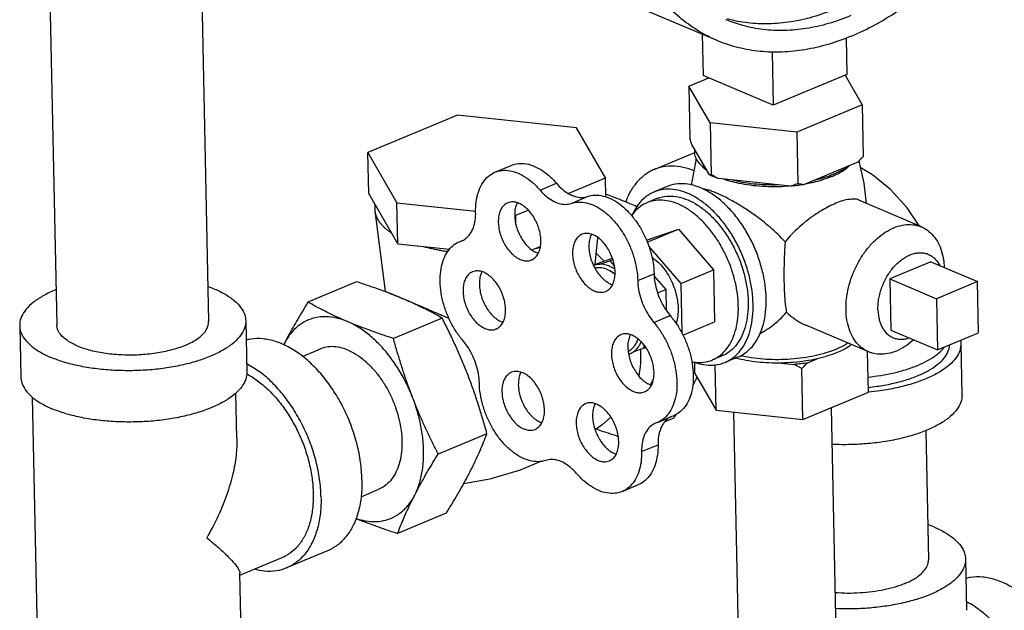
# Model space of a CAD drawing. Extents: x 1.2 to 18.2, y 1.3 to 14.1.
# Drawn here: x 6.1 to 7.4, y 5.3 to 6.1 of the extents above; entities that cross this region are included whole.
import ezdxf

# ---------------------------------------------------------------- set-up
doc = ezdxf.new("R2010")
doc.units = 0
doc.header["$LTSCALE"] = 1.21
doc.header["$MEASUREMENT"] = 0
doc.layers.get('0').update_dxf_attribs({"linetype": 'CONTINUOUS'})

msp = doc.modelspace()

# ---------------------------------------------------------------- linework, layer by layer
for p, q in [((6.3054, 7.0106), (6.3337, 5.6978)), ((6.0954, 7.0063), (6.1237, 5.6933)), ((7.0366, 6.0862), (6.8428, 6.1683)), ((7.0161, 6.0949), (7.0173, 6.0378)), ((7.215, 6.0896), (7.2161, 6.0393)), ((7.1126, 6.0706), (7.1142, 5.9968)), ((6.9975, 6.0229), (7.0252, 6.0345)), ((7.1142, 5.9968), (7.0173, 6.0378)), ((7.2161, 6.0393), (7.1142, 5.9968)), ((7.2136, 6.0382), (7.2372, 5.9975)), ((6.9975, 6.0229), (6.999, 5.9514)), ((7.0268, 5.9724), (6.9975, 6.0229)), ((7.2372, 5.9975), (7.1466, 5.9597)), ((7.2372, 5.9975), (7.2387, 5.926)), ((6.6778, 5.9831), (6.5536, 5.9313)), ((6.8422, 5.9657), (6.6778, 5.9831)), ((6.8824, 5.8965), (6.8422, 5.9657)), ((7.0268, 5.9724), (7.0283, 5.9009)), ((7.1466, 5.9597), (7.0268, 5.9724)), ((7.1466, 5.9597), (7.1482, 5.8882)), ((7.0259, 5.9007), (7.0016, 5.9426)), ((6.5549, 5.8746), (6.5536, 5.9313)), ((6.5536, 5.9313), (6.5938, 5.8621)), ((6.9495, 5.9079), (7.0059, 5.9314)), ((7.0013, 5.8865), (7.0079, 5.9232)), ((6.7295, 5.9042), (6.7521, 5.9136)), ((7.2311, 5.9182), (7.156, 5.8869)), ((6.8308, 5.875), (6.8824, 5.8965)), ((6.8829, 5.8698), (6.8824, 5.8965)), ((7.138, 5.8848), (7.0387, 5.8953)), ((6.7918, 5.8794), (6.8144, 5.8889)), ((6.9675, 5.8844), (6.9494, 5.8769)), ((6.595, 5.8054), (6.5549, 5.8746)), ((6.8349, 5.8612), (6.8575, 5.8706)), ((6.9532, 5.8677), (6.9396, 5.8621)), ((6.5635, 5.8597), (6.5632, 5.8508)), ((6.595, 5.8054), (6.5938, 5.8621)), ((6.5938, 5.8621), (6.703, 5.8505)), ((7.3193, 5.8286), (7.2324, 5.8654)), ((6.5632, 5.8508), (6.5779, 5.7398)), ((6.7569, 5.8448), (6.7582, 5.8447)), ((6.7582, 5.8447), (6.7755, 5.8519)), ((6.7585, 5.8317), (6.7582, 5.8447)), ((6.8682, 5.7768), (6.8715, 5.8142)), ((6.939, 5.8103), (6.9833, 5.8255)), ((6.94, 5.8075), (6.9833, 5.8255)), ((6.9833, 5.8255), (7.0315, 5.7695)), ((6.595, 5.8054), (6.6668, 5.7978)), ((6.6803, 5.8082), (6.6839, 5.8095)), ((6.6823, 5.809), (6.6846, 5.81)), ((6.7806, 5.7968), (6.7922, 5.8017)), ((6.9419, 5.8022), (6.9862, 5.7506)), ((6.876, 5.7801), (6.8918, 5.7855)), ((6.8916, 5.7854), (6.8916, 5.7863)), ((6.8656, 5.7757), (6.876, 5.7801)), ((6.8744, 5.7772), (6.8883, 5.7819)), ((6.8883, 5.7819), (6.8924, 5.7836)), ((6.8883, 5.7819), (6.8946, 5.7746)), ((7.3318, 5.7804), (7.2752, 5.7568)), ((7.3318, 5.7804), (7.3964, 5.7531)), ((6.9268, 5.7544), (6.9494, 5.7639)), ((6.9497, 5.7605), (6.9655, 5.7421)), ((6.9862, 5.7506), (7.0315, 5.7695)), ((7.0315, 5.7695), (7.033, 5.6974)), ((6.5383, 5.7527), (6.471, 5.7246)), ((6.9862, 5.7506), (6.9877, 5.6822)), ((7.2752, 5.7568), (7.2767, 5.6859)), ((7.2752, 5.7568), (7.3398, 5.7295)), ((7.3964, 5.7531), (7.3398, 5.7295)), ((7.3979, 5.6822), (7.3964, 5.7531)), ((6.5772, 5.7393), (6.5779, 5.7399)), ((6.9544, 5.7375), (6.9655, 5.7421)), ((6.9655, 5.7421), (6.9661, 5.7138)), ((7.3398, 5.7295), (7.3413, 5.6586)), ((6.9492, 5.6966), (6.9718, 5.7061)), ((6.0725, 5.6922), (6.074, 5.6213)), ((6.3849, 5.6989), (6.3864, 5.628)), ((6.6564, 5.7027), (6.5891, 5.6746)), ((6.9894, 5.6792), (7.033, 5.6974)), ((7.2461, 5.656), (7.1592, 5.6928)), ((7.2767, 5.6859), (7.3413, 5.6586)), ((7.3413, 5.6586), (7.3979, 5.6822)), ((6.9352, 5.6658), (6.9353, 5.6609)), ((7.3736, 5.6677), (7.3751, 5.5968)), ((6.4636, 5.6497), (6.4881, 5.66)), ((6.9353, 5.6609), (6.9214, 5.6561)), ((6.9353, 5.6609), (6.938, 5.662)), ((7.0437, 5.6506), (7.0302, 5.6449)), ((7.0657, 5.649), (7.0475, 5.6415)), ((7.2458, 5.6004), (7.2445, 5.6566)), ((7.006, 5.6259), (7.0057, 5.642)), ((7.0353, 5.5754), (7.034, 5.6384)), ((7.0615, 5.6473), (7.062, 5.6473)), ((7.1253, 5.6405), (7.1433, 5.6386)), ((7.1614, 5.6408), (7.1749, 5.6464)), ((7.006, 5.6259), (7.0353, 5.5754)), ((7.1552, 5.5627), (7.1537, 5.633)), ((6.3728, 5.5366), (6.3714, 5.5996)), ((7.1552, 5.5627), (7.2458, 5.6004)), ((6.0976, 5.253), (6.0903, 5.5932)), ((6.7961, 5.5853), (6.7969, 5.585)), ((6.954, 5.5584), (6.9767, 5.5679)), ((7.0353, 5.5754), (7.1552, 5.5627)), ((7.0592, 5.5728), (7.0816, 4.534)), ((7.1941, 5.5789), (7.2166, 4.5369)), ((6.9541, 5.5584), (6.9512, 5.5573)), ((6.9766, 5.5643), (6.9642, 5.5592)), ((6.7184, 5.543), (6.6511, 5.5149)), ((7.3249, 5.5472), (7.3288, 5.3688)), ((6.9322, 5.5184), (6.9549, 5.5278)), ((6.9053, 5.4631), (6.9279, 5.4726)), ((6.5445, 5.4559), (6.5689, 5.4662)), ((6.6622, 5.4333), (6.5949, 5.4052)), ((6.4981, 5.3811), (6.4415, 5.3575)), ((6.3769, 5.3475), (6.4355, 5.3719)), ((7.38, 5.3699), (7.3815, 5.299)), ((6.3788, 5.259), (6.3768, 5.3501))]:
    msp.add_line(p, q)
for points in [[(7.2324, 5.9195), (7.2393, 5.8889), (7.2427, 5.8611)], [(7.3165, 5.8298), (7.2991, 5.8552), (7.2766, 5.8797), (7.2515, 5.9004), (7.2343, 5.9108)], [(6.8898, 5.5658), (6.8776, 5.5552), (6.8679, 5.5484)], [(6.7937, 5.505), (6.7644, 5.4927), (6.7223, 5.4802), (6.6861, 5.4736)]]:
    msp.add_lwpolyline(points)
for points, start_tangent, end_tangent in [([(7.0366, 6.0862), (7.012, 6.0987), (6.9875, 6.1158), (6.9652, 6.1367), (6.9453, 6.1611), (6.928, 6.1888), (6.9135, 6.2196), (6.9018, 6.253), (6.8931, 6.2889), (6.8875, 6.3269), (6.8851, 6.3665), (6.8858, 6.4075), (6.8897, 6.4494), (6.8967, 6.4918), (6.9067, 6.5343), (6.9197, 6.5765), (6.9355, 6.618), (6.954, 6.6585), (6.975, 6.6974), (6.9983, 6.7344), (7.0236, 6.7693), (7.0508, 6.8015), (7.0796, 6.8309), (7.1096, 6.8572), (7.1406, 6.88), (7.1724, 6.8992), (7.2045, 6.9146)], (-0.920778, 0.390086), (0.922979, 0.38485)), ([(7.2222, 6.0922), (7.2544, 6.1076), (7.2861, 6.1268), (7.3172, 6.1496), (7.3472, 6.1759), (7.3759, 6.2053), (7.4031, 6.2375), (7.4285, 6.2724), (7.4518, 6.3094), (7.4728, 6.3483), (7.4913, 6.3888), (7.5071, 6.4303), (7.5201, 6.4725), (7.5301, 6.515), (7.5371, 6.5574), (7.5409, 6.5993), (7.5417, 6.6403), (7.5392, 6.6799), (7.5336, 6.7179), (7.5249, 6.7538), (7.5133, 6.7872), (7.4987, 6.818), (7.4814, 6.8457), (7.4615, 6.8701), (7.4392, 6.891), (7.4148, 6.9081), (7.3901, 6.9206)], (0.922979, 0.38485), (-0.920778, 0.390086)), ([(7.2001, 6.1297), (7.1691, 6.1187), (7.1384, 6.1119), (7.1082, 6.1091), (7.0789, 6.1104), (7.0507, 6.1159)], (-0.922979, -0.38485), (-0.964406, 0.264428)), ([(7.2216, 6.1205), (7.1907, 6.1096), (7.1599, 6.1027), (7.1298, 6.1), (7.1004, 6.1013), (7.0723, 6.1068), (7.0488, 6.1149)], (-0.922979, -0.38485), (-0.920807, 0.390018)), ([(7.2222, 6.0922), (7.19, 6.0808), (7.158, 6.0734), (7.1266, 6.0702), (7.0959, 6.0711), (7.0664, 6.0762), (7.0384, 6.0854), (7.0366, 6.0862)], (-0.922979, -0.38485), (-0.920778, 0.390086)), ([(7.0016, 5.9426), (7.0008, 5.9454), (6.9999, 5.9483), (6.999, 5.9514)], (-0.292059, 0.9564), (-0.273909, 0.961755)), ([(7.0217, 5.908), (7.014, 5.9143), (7.0087, 5.9211), (7.006, 5.9281), (7.0058, 5.9354)], (-0.826202, 0.563373), (0.157389, 0.987537)), ([(7.2387, 5.926), (7.2361, 5.9233), (7.2336, 5.9207), (7.2311, 5.9182)], (-0.687061, -0.726599), (-0.718236, -0.695799)), ([(6.7521, 5.9136), (6.7592, 5.9157), (6.7699, 5.9161), (6.7812, 5.9134), (6.7927, 5.9078), (6.8039, 5.8996), (6.8144, 5.8889)], (0.923218, 0.384277), (0.651344, -0.758783)), ([(6.9495, 5.9079), (6.9439, 5.9052), (6.9314, 5.8962), (6.9207, 5.8839), (6.9123, 5.8687), (6.9101, 5.8631)], (-0.923039, -0.384706), (-0.347413, -0.937712)), ([(7.0048, 5.9062), (6.9898, 5.9109), (6.9735, 5.9126), (6.958, 5.9107), (6.9495, 5.9079)], (-0.92769, 0.373352), (-0.923039, -0.384706)), ([(7.0198, 5.9086), (7.016, 5.9123)], (-0.758295, 0.651912), (-0.669592, 0.742729)), ([(7.0213, 5.9074), (7.0198, 5.9086)], (-0.781725, 0.623623), (-0.758295, 0.651912)), ([(7.0223, 5.9066), (7.0213, 5.9074)], (-0.796158, 0.605089), (-0.781725, 0.623623)), ([(7.2181, 5.9128), (7.2087, 5.9066), (7.1971, 5.9011)], (-0.790853, -0.612006), (-0.922979, -0.38485)), ([(7.1979, 5.8995), (7.2064, 5.9037), (7.2158, 5.91), (7.2186, 5.9124)], (0.912169, 0.409814), (0.739788, 0.67284)), ([(7.2186, 5.9124), (7.2193, 5.9131)], (0.739788, 0.67284), (0.725096, 0.688647)), ([(6.7028, 5.849), (6.7036, 5.8635), (6.7065, 5.8766), (6.7115, 5.8878), (6.7183, 5.8967), (6.7268, 5.9029), (6.7295, 5.9042)], (-0.021555, 0.999768), (0.923218, 0.384277)), ([(6.7295, 5.9042), (6.7365, 5.9063), (6.7473, 5.9066), (6.7586, 5.904), (6.77, 5.8984), (6.7812, 5.8901), (6.7918, 5.8794)], (0.923218, 0.384277), (0.651344, -0.758783)), ([(7.0283, 5.9009), (7.0275, 5.9008), (7.0267, 5.9007), (7.0259, 5.9007)], (-0.97618, -0.216962), (-0.998541, 0.054005)), ([(7.0278, 5.8998), (7.0259, 5.9007)], (-0.903953, 0.427633), (-0.895039, 0.445989)), ([(7.0387, 5.8953), (7.032, 5.8979), (7.0278, 5.8998)], (-0.940825, 0.338893), (-0.903953, 0.427633)), ([(7.0387, 5.8953), (7.0353, 5.8971), (7.0318, 5.899), (7.0283, 5.9009)], (-0.890853, 0.454291), (-0.867502, 0.497434)), ([(7.0553, 5.8915), (7.0522, 5.8924), (7.0463, 5.8943)], (-0.962715, 0.270518), (-0.94304, 0.332678)), ([(7.1942, 5.8999), (7.1838, 5.8963), (7.169, 5.8923)], (-0.931622, -0.363429), (-0.975826, -0.218549)), ([(7.1948, 5.8981), (7.1814, 5.8933), (7.1696, 5.8901)], (-0.922979, -0.38485), (-0.973562, -0.228422)), ([(7.1971, 5.9011), (7.1942, 5.8999)], (-0.922979, -0.38485), (-0.931622, -0.363429)), ([(7.1948, 5.8981), (7.1979, 5.8995)], (0.922979, 0.38485), (0.912169, 0.409814)), ([(6.8144, 5.8889), (6.8228, 5.8806), (6.8316, 5.8744), (6.8406, 5.8706), (6.8494, 5.8693), (6.8575, 5.8706)], (0.651344, -0.758783), (0.94607, 0.323964)), ([(6.996, 5.8749), (6.9823, 5.8793), (6.969, 5.8807), (6.9564, 5.8792), (6.9494, 5.8768)], (-0.920789, 0.390061), (-0.923039, -0.384706)), ([(7.0141, 5.8824), (6.9997, 5.887), (6.9857, 5.8882), (6.9726, 5.8862), (6.9675, 5.8844)], (-0.920789, 0.390061), (-0.922906, -0.385025)), ([(7.0657, 5.649), (7.0725, 5.6526), (7.0829, 5.661), (7.0915, 5.6723), (7.098, 5.6862), (7.1024, 5.7022), (7.1043, 5.7201), (7.1039, 5.7392), (7.1011, 5.7591), (7.096, 5.7791), (7.0888, 5.7989), (7.0795, 5.8177), (7.0686, 5.8352), (7.0562, 5.8508), (7.0428, 5.8641), (7.0286, 5.8747), (7.0141, 5.8824)], (0.922906, 0.385025), (-0.920789, 0.390061)), ([(7.0364, 5.8751), (7.0298, 5.8777), (7.0237, 5.8797), (7.0183, 5.881), (7.0163, 5.8813)], (-0.920789, 0.390061), (-0.989815, 0.142361)), ([(7.136, 5.8849), (7.1335, 5.8847), (7.1163, 5.884), (7.0991, 5.8845), (7.0825, 5.8861), (7.0667, 5.8887), (7.0553, 5.8915)], (-0.996565, -0.082815), (-0.962715, 0.270518)), ([(7.1209, 5.8866), (7.1037, 5.8867), (7.0869, 5.8879), (7.0708, 5.8902), (7.0558, 5.8935)], (-0.999692, -0.024805), (-0.966958, 0.254937)), ([(7.1482, 5.8882), (7.1447, 5.887), (7.1413, 5.8858), (7.138, 5.8848)], (-0.937594, -0.347732), (-0.956511, -0.291697)), ([(7.156, 5.8869), (7.1471, 5.8857), (7.138, 5.8848)], (-0.988328, -0.152342), (-0.996391, -0.084879)), ([(7.156, 5.8869), (7.1535, 5.8873), (7.1508, 5.8877), (7.1482, 5.8882)], (-0.992626, 0.121217), (-0.979328, 0.202277)), ([(7.1696, 5.8901), (7.1665, 5.8894), (7.1587, 5.8879)], (-0.973562, -0.228422), (-0.984169, -0.177235)), ([(6.7918, 5.8794), (6.8001, 5.8711), (6.809, 5.8649), (6.818, 5.8611), (6.8267, 5.8598), (6.8349, 5.8612)], (0.651344, -0.758783), (0.94607, 0.323964)), ([(6.8575, 5.8706), (6.8678, 5.8725), (6.8788, 5.8713), (6.8902, 5.8672), (6.9016, 5.8603), (6.9125, 5.8508), (6.9226, 5.8391), (6.9315, 5.8256), (6.9388, 5.8108), (6.9444, 5.7952), (6.948, 5.7794), (6.9494, 5.7639)], (0.94607, 0.323964), (0.024696, -0.999695)), ([(6.9162, 5.8606), (6.9041, 5.8656), (6.8918, 5.8703), (6.8829, 5.8736)], (-0.920789, 0.390061), (-0.94134, 0.33746)), ([(6.9494, 5.8768), (6.9448, 5.8747), (6.9346, 5.8673), (6.9259, 5.8573), (6.9196, 5.8461)], (-0.923039, -0.384706), (-0.415723, -0.909491)), ([(6.9532, 5.8677), (6.9579, 5.8694), (6.97, 5.8713), (6.9829, 5.8701), (6.9962, 5.8659)], (0.922906, 0.385025), (0.920789, -0.390061)), ([(7.0475, 5.6415), (7.0521, 5.6437), (7.0624, 5.651), (7.071, 5.6611), (7.0779, 5.6735), (7.0828, 5.688), (7.0856, 5.7043), (7.0863, 5.722), (7.0849, 5.7405), (7.0813, 5.7595), (7.0756, 5.7785), (7.0681, 5.7971), (7.0588, 5.8147), (7.0481, 5.8309), (7.0361, 5.8454), (7.0232, 5.8577), (7.0098, 5.8676), (6.996, 5.8749)], (0.923039, 0.384706), (-0.920789, 0.390061)), ([(7.1305, 5.808), (7.1205, 5.8184), (7.1098, 5.8281), (7.0992, 5.8368), (7.0894, 5.8442), (7.0806, 5.8503), (7.0727, 5.8555), (7.0651, 5.8602), (7.0576, 5.8645), (7.0502, 5.8686), (7.0431, 5.8721), (7.0364, 5.8751)], (-0.664402, 0.747375), (-0.920789, 0.390061)), ([(7.2324, 5.8654), (7.2323, 5.8655), (7.2261, 5.8669), (7.2188, 5.8666), (7.2104, 5.8648), (7.2007, 5.8613)], (-0.919528, 0.393025), (-0.922979, -0.38485)), ([(6.7471, 5.8618), (6.7456, 5.8611), (6.7411, 5.8576), (6.7376, 5.8526), (6.7353, 5.8462), (6.7342, 5.8389), (6.7344, 5.8308), (6.7358, 5.8223), (6.7385, 5.8138), (6.7422, 5.8057), (6.7469, 5.7984), (6.7523, 5.7921), (6.7582, 5.7871), (6.7644, 5.7837)], (-0.923314, -0.384045), (0.920789, -0.390061)), ([(6.7627, 5.8612), (6.7566, 5.8629), (6.7508, 5.8629), (6.7471, 5.8618)], (-0.920789, 0.390061), (-0.923314, -0.384045)), ([(6.7602, 5.8619), (6.7579, 5.8557), (6.7568, 5.8483), (6.757, 5.8402), (6.7584, 5.8317), (6.7611, 5.8233), (6.7649, 5.8152), (6.7696, 5.8078), (6.775, 5.8015), (6.7809, 5.7965), (6.787, 5.7931)], (-0.450331, -0.892862), (0.920789, -0.390061)), ([(6.78, 5.783), (6.7815, 5.7837), (6.786, 5.7872), (6.7894, 5.7922), (6.7918, 5.7986), (6.7929, 5.806), (6.7927, 5.8141), (6.7913, 5.8225), (6.7886, 5.831), (6.7848, 5.8391), (6.7801, 5.8464), (6.7747, 5.8527), (6.7688, 5.8577), (6.7627, 5.8612)], (0.923314, 0.384045), (-0.920789, 0.390061)), ([(6.8349, 5.8612), (6.8451, 5.863), (6.8562, 5.8619), (6.8676, 5.8578), (6.8789, 5.8509), (6.8899, 5.8414), (6.8999, 5.8297), (6.9088, 5.8162), (6.9162, 5.8013), (6.9217, 5.7857), (6.9253, 5.7699), (6.9268, 5.7544)], (0.94607, 0.323964), (0.024696, -0.999695)), ([(6.9255, 5.8566), (6.9162, 5.8606)], (-0.913271, 0.407352), (-0.920789, 0.390061)), ([(6.9396, 5.8621), (6.9354, 5.86), (6.926, 5.8533), (6.9181, 5.8443)], (-0.923039, -0.384706), (-0.572924, -0.819608)), ([(6.9826, 5.8603), (6.9699, 5.8643), (6.9577, 5.8656), (6.946, 5.8642), (6.9396, 5.8621)], (-0.920789, 0.390061), (-0.923039, -0.384706)), ([(7.0302, 5.6449), (7.0344, 5.647), (7.0438, 5.6538), (7.0518, 5.663), (7.0581, 5.6745), (7.0627, 5.6879), (7.0653, 5.7029), (7.0659, 5.7192), (7.0646, 5.7363), (7.0613, 5.7538), (7.0561, 5.7714), (7.0491, 5.7885), (7.0406, 5.8047), (7.0307, 5.8197), (7.0196, 5.833), (7.0077, 5.8444), (6.9953, 5.8536), (6.9826, 5.8603)], (0.923039, 0.384706), (-0.920789, 0.390061)), ([(6.9962, 5.8659), (7.0095, 5.8588), (7.0226, 5.849), (7.035, 5.8367), (7.0464, 5.8223), (7.0565, 5.8062), (7.0651, 5.7888), (7.0718, 5.7706), (7.0765, 5.7521), (7.0791, 5.7338), (7.0794, 5.7161), (7.0776, 5.6997), (7.0736, 5.6849), (7.0676, 5.672), (7.0597, 5.6616), (7.0501, 5.6538), (7.0437, 5.6506)], (0.920789, -0.390061), (-0.922906, -0.385025)), ([(7.2007, 5.8613), (7.1912, 5.8569), (7.1813, 5.8513), (7.1711, 5.8448), (7.1607, 5.8372), (7.1502, 5.8285), (7.14, 5.8187), (7.1305, 5.808)], (-0.922979, -0.38485), (-0.624519, -0.78101)), ([(6.5632, 5.8508), (6.5634, 5.8496), (6.5642, 5.8464), (6.5653, 5.8433), (6.5668, 5.8401), (6.5686, 5.8371), (6.5697, 5.8355), (6.5709, 5.834), (6.5734, 5.831), (6.5762, 5.8282), (6.5793, 5.8255), (6.5827, 5.8229), (6.5864, 5.8203)], (0.131065, -0.991374), (0.834447, -0.551088)), ([(6.6847, 5.8099), (6.6895, 5.8129), (6.6953, 5.8191), (6.6996, 5.8275), (6.7022, 5.8376), (6.7028, 5.849)], (0.90751, 0.420031), (-0.021555, 0.999768)), ([(7.2461, 5.656), (7.2404, 5.6589), (7.2318, 5.6659), (7.2248, 5.6752), (7.2195, 5.6866), (7.2161, 5.6996), (7.2148, 5.714), (7.2155, 5.7292), (7.2182, 5.7448), (7.223, 5.7603), (7.2295, 5.7753), (7.2376, 5.7893), (7.2471, 5.8018), (7.2577, 5.8126), (7.2691, 5.8212), (7.2809, 5.8274)], (-0.920728, 0.390206), (0.922979, 0.38485)), ([(7.2809, 5.8274), (7.2927, 5.831), (7.3042, 5.8319), (7.3151, 5.8301), (7.3193, 5.8286)], (0.922979, 0.38485), (0.920728, -0.390206)), ([(7.3193, 5.8286), (7.3249, 5.8257), (7.3335, 5.8187), (7.3406, 5.8094), (7.3459, 5.798), (7.3493, 5.785), (7.3506, 5.7725)], (0.920728, -0.390206), (0.039675, -0.999213)), ([(6.8497, 5.8184), (6.8482, 5.8176), (6.8437, 5.8141), (6.8402, 5.8091), (6.8379, 5.8028), (6.8368, 5.7954), (6.837, 5.7873), (6.8384, 5.7788), (6.8411, 5.7704), (6.8448, 5.7623), (6.8495, 5.7549), (6.8549, 5.7486), (6.8608, 5.7436), (6.867, 5.7402)], (-0.923314, -0.384045), (0.920789, -0.390061)), ([(6.8653, 5.8177), (6.8592, 5.8194), (6.8534, 5.8194), (6.8497, 5.8184)], (-0.920789, 0.390061), (-0.923314, -0.384045)), ([(6.8628, 5.8184), (6.8605, 5.8122), (6.8594, 5.8048), (6.8596, 5.7967), (6.861, 5.7883), (6.8637, 5.7798), (6.8675, 5.7717), (6.8722, 5.7644), (6.8776, 5.7581), (6.8835, 5.7531), (6.8896, 5.7496)], (-0.450331, -0.892862), (0.920789, -0.390061)), ([(6.8826, 5.7395), (6.8841, 5.7403), (6.8886, 5.7438), (6.892, 5.7488), (6.8944, 5.7551), (6.8955, 5.7625), (6.8953, 5.7706), (6.8939, 5.7791), (6.8912, 5.7875), (6.8874, 5.7956), (6.8827, 5.803), (6.8773, 5.8093), (6.8714, 5.8143), (6.8653, 5.8177)], (0.923314, 0.384045), (-0.920789, 0.390061)), ([(6.6304, 5.8016), (6.6365, 5.8001), (6.6428, 5.7986), (6.6492, 5.7973), (6.6558, 5.7961), (6.6629, 5.795), (6.6645, 5.7948)], (0.964905, -0.262599), (0.990454, -0.137845)), ([(6.6853, 5.6714), (6.6758, 5.6841), (6.6677, 5.6984), (6.6612, 5.7137), (6.6566, 5.7296), (6.6541, 5.7453), (6.6538, 5.7604), (6.6557, 5.7743), (6.6596, 5.7865), (6.6656, 5.7966), (6.6732, 5.8042), (6.6803, 5.8082)], (-0.651344, 0.758783), (0.922369, 0.386309)), ([(6.6839, 5.8095), (6.6847, 5.8099)], (0.922183, 0.386755), (0.90751, 0.420031)), ([(6.7861, 5.7991), (6.7921, 5.8005)], (0.977295, 0.211881), (0.972588, 0.232536)), ([(7.1305, 5.808), (7.1297, 5.7942), (7.1292, 5.781), (7.129, 5.7684), (7.129, 5.7561), (7.1292, 5.7447), (7.1297, 5.7343), (7.1304, 5.7252), (7.1314, 5.7174), (7.1326, 5.7109)], (-0.075988, -0.997109), (0.248348, -0.968671)), ([(6.787, 5.7931), (6.7894, 5.7922)], (0.920789, -0.390061), (0.953596, -0.301088)), ([(6.8801, 5.7815), (6.8791, 5.7827), (6.8697, 5.792)], (-0.672794, 0.73983), (-0.739558, 0.673093)), ([(6.9463, 5.7871), (6.9468, 5.7867), (6.955, 5.78), (6.9625, 5.7717), (6.9692, 5.7618), (6.9747, 5.751), (6.9789, 5.7395), (6.9816, 5.7278), (6.9827, 5.7164), (6.9821, 5.7057), (6.9799, 5.6961), (6.9797, 5.6956)], (0.833065, -0.553174), (-0.33112, -0.943589)), ([(7.2589, 5.7143), (7.2592, 5.7219), (7.2602, 5.7296), (7.2619, 5.7374), (7.2644, 5.7452), (7.2676, 5.7527), (7.2713, 5.7599), (7.2757, 5.7667), (7.2805, 5.7729), (7.2858, 5.7784), (7.2913, 5.7831), (7.2971, 5.7869), (7.303, 5.7899), (7.3089, 5.7919), (7.3148, 5.7929), (7.3204, 5.7928), (7.3258, 5.7917), (7.3286, 5.7907)], (-0.021555, 0.999768), (0.920801, -0.390032)), ([(7.3286, 5.7907), (7.3308, 5.7897), (7.3354, 5.7866), (7.3394, 5.7827), (7.3428, 5.7779), (7.3443, 5.7752)], (0.920801, -0.390032), (0.445431, -0.895316)), ([(6.7644, 5.7837), (6.7705, 5.7819), (6.7763, 5.7819), (6.78, 5.783)], (0.920789, -0.390061), (0.923314, 0.384045)), ([(6.8656, 5.7757), (6.8686, 5.7765), (6.8744, 5.7772)], (0.94396, 0.33006), (0.999992, 0.004037)), ([(6.8857, 5.7694), (6.8768, 5.772), (6.8683, 5.7719), (6.8675, 5.7718)], (-0.920789, 0.390061), (-0.98016, -0.198209)), ([(6.8885, 5.7741), (6.8813, 5.7764), (6.8744, 5.7772)], (-0.920789, 0.390061), (-0.999992, -0.004037)), ([(6.8885, 5.7741), (6.8953, 5.7706)], (0.920789, -0.390061), (0.850277, -0.526335)), ([(6.6983, 5.7665), (6.6968, 5.7658), (6.6923, 5.7623), (6.6889, 5.7573), (6.6865, 5.7509), (6.6854, 5.7436), (6.6856, 5.7355), (6.687, 5.727), (6.6897, 5.7185), (6.6934, 5.7104), (6.6981, 5.7031), (6.7035, 5.6968), (6.7095, 5.6918), (6.7156, 5.6884)], (-0.923314, -0.384045), (0.920789, -0.390061)), ([(6.7139, 5.7659), (6.7078, 5.7676), (6.702, 5.7676), (6.6983, 5.7665)], (-0.920789, 0.390061), (-0.923314, -0.384045)), ([(6.7114, 5.7666), (6.7092, 5.7604), (6.708, 5.753), (6.7082, 5.7449), (6.7097, 5.7364), (6.7123, 5.728), (6.7161, 5.7199), (6.7208, 5.7125), (6.7262, 5.7062), (6.7321, 5.7012), (6.7382, 5.6978)], (-0.450331, -0.892862), (0.920789, -0.390061)), ([(6.7312, 5.6877), (6.7327, 5.6884), (6.7372, 5.6919), (6.7406, 5.6969), (6.743, 5.7033), (6.7441, 5.7107), (6.7439, 5.7188), (6.7425, 5.7272), (6.7398, 5.7357), (6.7361, 5.7438), (6.7314, 5.7511), (6.726, 5.7574), (6.7201, 5.7624), (6.7139, 5.7659)], (0.923314, 0.384045), (-0.920789, 0.390061)), ([(6.8857, 5.7694), (6.8947, 5.7644), (6.8955, 5.7638)], (0.920789, -0.390061), (0.810198, -0.586156)), ([(6.9494, 5.7639), (6.9506, 5.7518), (6.9536, 5.7394), (6.9583, 5.7273), (6.9645, 5.7161), (6.9718, 5.7061)], (0.024696, -0.999695), (0.649091, -0.760711)), ([(6.3419, 5.7428), (6.3327, 5.7463)], (-0.920789, 0.390061), (-0.941826, 0.3361)), ([(6.5774, 5.7393), (6.5648, 5.7438), (6.5518, 5.7483), (6.5383, 5.7527)], (-0.936811, 0.349837), (-0.952473, 0.304622)), ([(6.8896, 5.7496), (6.892, 5.7487)], (0.920789, -0.390061), (0.953596, -0.301088)), ([(6.9268, 5.7544), (6.928, 5.7423), (6.931, 5.73), (6.9357, 5.7179), (6.9418, 5.7066), (6.9492, 5.6966)], (0.024696, -0.999695), (0.649091, -0.760711)), ([(6.1227, 5.7418), (6.1211, 5.7412), (6.1047, 5.7332), (6.0913, 5.7244), (6.0814, 5.7148), (6.0751, 5.7047), (6.0725, 5.6944), (6.0725, 5.6922)], (-0.926576, -0.376109), (0.023613, -0.999721)), ([(6.3419, 5.7428), (6.3574, 5.7351), (6.3696, 5.7264), (6.3784, 5.7169), (6.3836, 5.707), (6.3849, 5.6989)], (0.920789, -0.390061), (0.023613, -0.999721)), ([(6.5777, 5.7392), (6.5774, 5.7393)], (-0.936674, 0.350204), (-0.936811, 0.349837)), ([(6.578, 5.7397), (6.5791, 5.739), (6.5815, 5.7381), (6.5847, 5.7368), (6.5887, 5.7351), (6.5938, 5.7331), (6.6, 5.7306)], (-0.52781, -0.849362), (0.924645, -0.380829)), ([(6.6018, 5.7295), (6.5898, 5.7345), (6.5777, 5.7392)], (-0.920789, 0.390061), (-0.936674, 0.350204)), ([(6.578, 5.7397), (6.578, 5.7397)], (-0.685019, -0.728525), (-0.52781, -0.849362)), ([(6.6, 5.7306), (6.6019, 5.7298)], (0.924645, -0.380829), (0.924111, -0.382125)), ([(6.867, 5.7402), (6.8731, 5.7385), (6.8789, 5.7385), (6.8826, 5.7395)], (0.920789, -0.390061), (0.923314, 0.384045)), ([(6.471, 5.7246), (6.4637, 5.7128), (6.4569, 5.7013), (6.4504, 5.6901), (6.4443, 5.6789), (6.4385, 5.6679)], (-0.529408, -0.848367), (-0.455617, -0.890176)), ([(6.5256, 5.6978), (6.514, 5.7029), (6.5027, 5.7081), (6.4919, 5.7135), (6.4814, 5.7189), (6.471, 5.7246)], (-0.920789, 0.390061), (-0.871967, 0.489565)), ([(6.6148, 5.7239), (6.6135, 5.7245), (6.6018, 5.7295)], (-0.910186, 0.4142), (-0.920789, 0.390061)), ([(6.6019, 5.7298), (6.6071, 5.7276), (6.615, 5.7243)], (0.924111, -0.382125), (0.920789, -0.390061)), ([(6.6564, 5.7027), (6.646, 5.7084), (6.6355, 5.7139), (6.6247, 5.7192), (6.6148, 5.7239)], (-0.871967, 0.489565), (-0.910186, 0.4142)), ([(6.615, 5.7243), (6.6238, 5.7206), (6.6334, 5.7164), (6.6435, 5.712), (6.654, 5.7075), (6.6647, 5.7029), (6.666, 5.7023)], (0.920789, -0.390061), (0.918214, -0.396084)), ([(6.5256, 5.6978), (6.5104, 5.7027), (6.4956, 5.7046), (6.4815, 5.7032), (6.4685, 5.6988), (6.4568, 5.6913), (6.4468, 5.6809), (6.4385, 5.6679)], (-0.920789, 0.390061), (-0.455617, -0.890176)), ([(6.9718, 5.7061), (6.9814, 5.6932), (6.9896, 5.6788), (6.9961, 5.6634), (7.0007, 5.6475), (7.0032, 5.6317), (7.0035, 5.6164), (7.0017, 5.6024), (6.9978, 5.5901), (6.9919, 5.5799), (6.9842, 5.5722), (6.9767, 5.5679)], (0.649091, -0.760711), (-0.922429, -0.386166)), ([(7.096, 5.6816), (7.1024, 5.6851), (7.1127, 5.692), (7.123, 5.7007), (7.1326, 5.7109)], (0.893387, 0.449289), (0.643857, 0.765146)), ([(7.1326, 5.7109), (7.1425, 5.7024), (7.1531, 5.6957), (7.1593, 5.6928)], (0.708121, -0.706091), (0.920989, -0.389589)), ([(7.2589, 5.7143), (7.2595, 5.7071), (7.2608, 5.7003), (7.2629, 5.694), (7.2656, 5.6885), (7.269, 5.6837), (7.2731, 5.6797), (7.2776, 5.6767), (7.2798, 5.6756)], (0.021555, -0.999768), (0.920801, -0.390032)), ([(6.0725, 5.6922), (6.0738, 5.6842), (6.079, 5.6742), (6.0878, 5.6648), (6.1001, 5.6561), (6.1155, 5.6484)], (0.023613, -0.999721), (0.920789, -0.390061)), ([(6.3849, 5.6989), (6.3849, 5.6967), (6.3823, 5.6864), (6.376, 5.6764), (6.3661, 5.6668), (6.3527, 5.6579), (6.3364, 5.65), (6.3173, 5.6431), (6.2961, 5.6376), (6.2732, 5.6335), (6.2493, 5.6309), (6.2248, 5.63), (6.2004, 5.6306), (6.1767, 5.6328), (6.1543, 5.6366), (6.1337, 5.6418), (6.1155, 5.6484)], (0.023613, -0.999721), (-0.920789, 0.390061)), ([(6.3011, 5.6649), (6.2823, 5.6586), (6.2609, 5.6542), (6.2378, 5.6518), (6.2143, 5.6517), (6.1916, 5.6537), (6.1706, 5.6578), (6.1526, 5.6639), (6.1384, 5.6715), (6.1288, 5.6803), (6.1241, 5.6899), (6.1238, 5.6933)], (-0.922979, -0.38485), (-0.015757, 0.999876)), ([(6.3011, 5.6649), (6.3162, 5.6728), (6.3269, 5.6817), (6.3327, 5.6914), (6.3337, 5.6978)], (0.922979, 0.38485), (-0.015757, 0.999876)), ([(6.5891, 5.6746), (6.5756, 5.679), (6.5626, 5.6835), (6.55, 5.6881), (6.5376, 5.6928), (6.5256, 5.6978)], (-0.952473, 0.304622), (-0.920789, 0.390061)), ([(6.6157, 5.5929), (6.6067, 5.6132), (6.596, 5.6323), (6.5837, 5.65), (6.5703, 5.6656), (6.5559, 5.679), (6.5409, 5.6898), (6.5256, 5.6978)], (-0.36163, 0.932322), (-0.920789, 0.390061)), ([(6.7184, 5.543), (6.7131, 5.5618), (6.7075, 5.58), (6.7016, 5.598), (6.6952, 5.6158), (6.6884, 5.6335), (6.6811, 5.6509), (6.6733, 5.6681), (6.6652, 5.6853), (6.6564, 5.7027)], (-0.262383, 0.964964), (-0.457416, 0.889253)), ([(6.7382, 5.6978), (6.7406, 5.6969)], (0.920789, -0.390061), (0.953596, -0.301088)), ([(6.9492, 5.6966), (6.9588, 5.6838), (6.9669, 5.6694), (6.9734, 5.654), (6.978, 5.6381), (6.9805, 5.6222), (6.9809, 5.607), (6.9791, 5.593), (6.9751, 5.5807), (6.9692, 5.5705), (6.9616, 5.5627), (6.9541, 5.5584)], (0.649091, -0.760711), (-0.922429, -0.386166)), ([(6.7156, 5.6884), (6.7217, 5.6866), (6.7275, 5.6866), (6.7312, 5.6877)], (0.920789, -0.390061), (0.923314, 0.384045)), ([(6.9035, 5.6796), (6.902, 5.6789), (6.8975, 5.6754), (6.8941, 5.6704), (6.8917, 5.664), (6.8906, 5.6566), (6.8908, 5.6485), (6.8922, 5.6401), (6.8949, 5.6316), (6.8986, 5.6235), (6.9033, 5.6162), (6.9087, 5.6099), (6.9147, 5.6049), (6.9208, 5.6014)], (-0.923314, -0.384045), (0.920789, -0.390061)), ([(6.9191, 5.6789), (6.913, 5.6807), (6.9072, 5.6807), (6.9035, 5.6796)], (-0.920789, 0.390061), (-0.923314, -0.384045)), ([(6.9166, 5.6797), (6.9144, 5.6735), (6.9132, 5.6661), (6.9134, 5.658), (6.9149, 5.6495), (6.9175, 5.641), (6.9213, 5.633), (6.926, 5.6256), (6.9314, 5.6193), (6.9373, 5.6143), (6.9434, 5.6109)], (-0.450331, -0.892862), (0.920789, -0.390061)), ([(6.9364, 5.6008), (6.9379, 5.6015), (6.9424, 5.605), (6.9459, 5.61), (6.9482, 5.6164), (6.9493, 5.6237), (6.9491, 5.6318), (6.9477, 5.6403), (6.945, 5.6488), (6.9413, 5.6569), (6.9366, 5.6642), (6.9312, 5.6705), (6.9253, 5.6755), (6.9191, 5.6789)], (0.923314, 0.384045), (-0.920789, 0.390061)), ([(6.5456, 5.4797), (6.5437, 5.5037), (6.5388, 5.5282), (6.5312, 5.5527), (6.5211, 5.5764), (6.5086, 5.5987), (6.4943, 5.6191), (6.4784, 5.6368), (6.4614, 5.6516), (6.4438, 5.6628), (6.426, 5.6704), (6.4086, 5.674), (6.3919, 5.6735), (6.3854, 5.6721)], (-0.021555, 0.999768), (-0.965681, -0.259731)), ([(6.4385, 5.6679), (6.4373, 5.6656)], (-0.455617, -0.890176), (-0.451441, -0.892301)), ([(6.4385, 5.6679), (6.4374, 5.6656)], (-0.455617, -0.890176), (-0.429777, -0.902935)), ([(6.5265, 5.6584), (6.5152, 5.662), (6.5042, 5.6632), (6.4939, 5.6619), (6.4881, 5.66)], (-0.920789, 0.390061), (-0.923039, -0.384706)), ([(6.6157, 5.5929), (6.6097, 5.6089), (6.6041, 5.625), (6.5989, 5.6412), (6.5939, 5.6576), (6.5891, 5.6746)], (-0.36163, 0.932322), (-0.262383, 0.964964)), ([(6.7079, 5.6132), (6.7067, 5.6254), (6.7037, 5.6378), (6.699, 5.65), (6.6928, 5.6614), (6.6853, 5.6714)], (-0.021555, 0.999768), (-0.651344, 0.758783)), ([(6.9272, 5.674), (6.9249, 5.6685), (6.9198, 5.6612), (6.9137, 5.6563)], (-0.322682, -0.946507), (-0.867586, -0.497287)), ([(6.9316, 5.6702), (6.9276, 5.6628), (6.9214, 5.6561)], (-0.378503, -0.9256), (-0.787396, -0.616448)), ([(7.2001, 5.6593), (7.2117, 5.6649), (7.217, 5.6682)], (0.922979, 0.38485), (0.829089, 0.559117)), ([(7.2223, 5.666), (7.2135, 5.6604), (7.2023, 5.655)], (-0.801405, -0.598122), (-0.922979, -0.38485)), ([(7.2456, 5.607), (7.2575, 5.6084), (7.278, 5.6121), (7.2971, 5.6171), (7.3143, 5.6233), (7.329, 5.6304), (7.341, 5.6384), (7.35, 5.647), (7.3557, 5.6561), (7.3579, 5.6653), (7.3579, 5.6655)], (0.994648, 0.103317), (0.050635, 0.998717)), ([(7.3736, 5.6677), (7.3735, 5.6654), (7.371, 5.6551), (7.3647, 5.6451), (7.3547, 5.6355), (7.3414, 5.6266), (7.325, 5.6187), (7.306, 5.6119), (7.2848, 5.6063), (7.2619, 5.6022), (7.2458, 5.6003)], (0.023613, -0.999721), (-0.995488, -0.094888)), ([(7.2798, 5.6756), (7.2826, 5.6746), (7.288, 5.6736), (7.2937, 5.6735), (7.2995, 5.6745), (7.3019, 5.6752)], (0.920801, -0.390032), (0.952978, 0.303039)), ([(7.3082, 5.6725), (7.3076, 5.672), (7.2963, 5.6634), (7.2845, 5.6572)], (-0.745191, -0.666851), (-0.922979, -0.38485)), ([(7.3732, 5.6718), (7.3736, 5.6677)], (0.169615, -0.98551), (0.023613, -0.999721)), ([(6.5265, 5.6584), (6.5378, 5.6524), (6.5489, 5.6442), (6.5595, 5.6341), (6.5694, 5.6221), (6.5782, 5.6088), (6.5859, 5.5943), (6.5921, 5.579), (6.5967, 5.5634), (6.5997, 5.5477), (6.6009, 5.5324), (6.6003, 5.5179), (6.598, 5.5045), (6.5939, 5.4925), (6.5883, 5.4823), (6.5811, 5.474), (6.5727, 5.468), (6.5689, 5.4662)], (0.920789, -0.390061), (-0.923039, -0.384706)), ([(6.9214, 5.6561), (6.9165, 5.6531), (6.9144, 5.6522)], (-0.787396, -0.616448), (-0.937257, -0.348638)), ([(6.9286, 5.6228), (6.9306, 5.6357), (6.9313, 5.6541), (6.9311, 5.6594)], (0.208005, 0.978128), (-0.053777, 0.998553)), ([(7.2001, 5.6593), (7.1867, 5.6545), (7.1717, 5.6506), (7.1556, 5.6477), (7.1387, 5.6459), (7.1214, 5.6452), (7.1043, 5.6456), (7.0876, 5.6472), (7.0718, 5.6499), (7.0687, 5.6505)], (-0.922979, -0.38485), (-0.975201, 0.221319)), ([(7.2023, 5.655), (7.1893, 5.6503), (7.1749, 5.6464)], (-0.922979, -0.38485), (-0.974983, -0.222281)), ([(7.2453, 5.6212), (7.2629, 5.6235), (7.2813, 5.6271), (7.2985, 5.6318), (7.314, 5.6374), (7.3275, 5.6439), (7.3387, 5.6511), (7.3475, 5.6588), (7.3504, 5.6621)], (0.994654, 0.103268), (0.618763, 0.785578)), ([(7.2845, 5.6572), (7.2727, 5.6536), (7.2612, 5.6527), (7.2503, 5.6545), (7.2461, 5.656)], (-0.922979, -0.38485), (-0.920728, 0.390206)), ([(6.489, 5.4561), (6.4871, 5.4801), (6.4822, 5.5046), (6.4746, 5.5291), (6.4645, 5.5528), (6.452, 5.5751), (6.4377, 5.5955), (6.4218, 5.6132), (6.4048, 5.628), (6.3872, 5.6392), (6.3862, 5.6398)], (-0.021555, 0.999768), (-0.887329, 0.461137)), ([(7.0014, 5.6424), (7.0121, 5.6414), (7.0237, 5.6428), (7.0302, 5.6449)], (0.982613, -0.185667), (0.923039, 0.384706)), ([(7.005, 5.6419), (7.0147, 5.6391), (7.028, 5.6376), (7.0406, 5.6392), (7.0475, 5.6415)], (0.939894, -0.341467), (0.923039, 0.384706)), ([(7.062, 5.6473), (7.0616, 5.6473)], (-0.968059, 0.250723), (-0.967508, 0.252839)), ([(7.1253, 5.6405), (7.1086, 5.6407), (7.0923, 5.6419), (7.0766, 5.6441), (7.062, 5.6473)], (-0.999767, -0.02158), (-0.968059, 0.250723)), ([(7.1749, 5.6464), (7.1591, 5.6434), (7.1424, 5.6415), (7.1253, 5.6405)], (-0.974983, -0.222281), (-0.999767, -0.02158)), ([(7.1614, 5.6408), (7.1524, 5.6396), (7.1433, 5.6386)], (-0.988328, -0.152342), (-0.996391, -0.084879)), ([(7.1537, 5.633), (7.1502, 5.635), (7.1467, 5.6369), (7.1433, 5.6386)], (-0.867502, 0.497434), (-0.890853, 0.454291)), ([(7.1614, 5.6408), (7.1588, 5.6383), (7.1563, 5.6357), (7.1537, 5.633)], (-0.718236, -0.695799), (-0.687061, -0.726599)), ([(6.3864, 5.628), (6.3864, 5.6258), (6.3839, 5.6155), (6.3776, 5.6055), (6.3676, 5.5959), (6.3543, 5.587), (6.3379, 5.5791), (6.3189, 5.5722), (6.2976, 5.5667), (6.2748, 5.5626), (6.2508, 5.56), (6.2263, 5.5591), (6.2019, 5.5597), (6.1782, 5.5619), (6.1558, 5.5657), (6.1353, 5.5709), (6.117, 5.5775)], (0.023613, -0.999721), (-0.920789, 0.390061)), ([(6.3864, 5.6256), (6.3938, 5.6213), (6.4087, 5.6104), (6.4229, 5.5968), (6.4361, 5.5808), (6.4479, 5.5629), (6.4581, 5.5435), (6.4665, 5.5231), (6.4727, 5.5021), (6.4766, 5.4811), (6.4783, 5.4607), (6.4775, 5.4412), (6.4744, 5.4232), (6.469, 5.4072), (6.4614, 5.3935), (6.4518, 5.3824), (6.4405, 5.3743), (6.4355, 5.3719)], (0.883952, -0.467578), (-0.923039, -0.384706)), ([(6.7521, 5.6278), (6.7506, 5.627), (6.7462, 5.6235), (6.7427, 5.6185), (6.7403, 5.6122), (6.7392, 5.6048), (6.7394, 5.5967), (6.7409, 5.5882), (6.7435, 5.5798), (6.7473, 5.5717), (6.752, 5.5643), (6.7574, 5.558), (6.7633, 5.553), (6.7694, 5.5496)], (-0.923314, -0.384045), (0.920789, -0.390061)), ([(6.7677, 5.6271), (6.7616, 5.6288), (6.7558, 5.6288), (6.7521, 5.6278)], (-0.920789, 0.390061), (-0.923314, -0.384045)), ([(6.7652, 5.6278), (6.763, 5.6216), (6.7619, 5.6142), (6.762, 5.6061), (6.7635, 5.5977), (6.7662, 5.5892), (6.7699, 5.5811), (6.7746, 5.5738), (6.78, 5.5675), (6.7859, 5.5625), (6.7921, 5.559)], (-0.450331, -0.892862), (0.920789, -0.390061)), ([(6.785, 5.5489), (6.7865, 5.5497), (6.791, 5.5532), (6.7945, 5.5582), (6.7968, 5.5645), (6.7979, 5.5719), (6.7977, 5.58), (6.7963, 5.5885), (6.7936, 5.5969), (6.7899, 5.605), (6.7852, 5.6124), (6.7798, 5.6187), (6.7739, 5.6237), (6.7677, 5.6271)], (0.923314, 0.384045), (-0.920789, 0.390061)), ([(6.074, 5.6213), (6.0754, 5.6133), (6.0805, 5.6033), (6.0893, 5.5939), (6.1016, 5.5852), (6.117, 5.5775)], (0.023613, -0.999721), (0.920789, -0.390061)), ([(6.7996, 5.506), (6.7893, 5.5043), (6.7783, 5.5055), (6.7669, 5.5096), (6.7555, 5.5166), (6.7446, 5.5262), (6.7345, 5.5379), (6.7257, 5.5515), (6.7184, 5.5663), (6.7129, 5.5819), (6.7093, 5.5977), (6.7079, 5.6132)], (-0.948229, -0.317586), (-0.021555, 0.999768)), ([(6.9434, 5.6109), (6.9458, 5.61)], (0.920789, -0.390061), (0.953596, -0.301088)), ([(6.9444, 5.6106), (6.9484, 5.6176)], (0.489994, 0.871726), (0.49953, 0.866297)), ([(7.0025, 5.6085), (7.0033, 5.61), (7.009, 5.6208)], (0.476657, 0.87909), (0.456063, 0.889947)), ([(6.9208, 5.6014), (6.9269, 5.5997), (6.9327, 5.5997), (6.9364, 5.6008)], (0.920789, -0.390061), (0.923314, 0.384045)), ([(7.3751, 5.5968), (7.3751, 5.5945), (7.3725, 5.5842), (7.3662, 5.5742), (7.3563, 5.5646), (7.3429, 5.5557), (7.3266, 5.5478), (7.3075, 5.541), (7.2863, 5.5354), (7.2634, 5.5313), (7.2395, 5.5288), (7.215, 5.5278), (7.1952, 5.5282)], (0.023613, -0.999721), (-0.998915, 0.046573)), ([(6.6186, 5.4582), (6.6248, 5.4735), (6.6289, 5.4909), (6.6307, 5.5098), (6.6303, 5.5299), (6.6276, 5.5508), (6.6227, 5.5719), (6.6157, 5.5929)], (0.455617, 0.890176), (-0.36163, 0.932322)), ([(6.6511, 5.5149), (6.6432, 5.5306), (6.6358, 5.546), (6.6287, 5.5614), (6.622, 5.5771), (6.6157, 5.5929)], (-0.457416, 0.889253), (-0.36163, 0.932322)), ([(6.7967, 5.5859), (6.7961, 5.5853)], (-0.691973, -0.721924), (-0.693362, -0.720589)), ([(6.8547, 5.5843), (6.8532, 5.5836), (6.8488, 5.5801), (6.8453, 5.5751), (6.8429, 5.5687), (6.8418, 5.5613), (6.842, 5.5532), (6.8435, 5.5448), (6.8461, 5.5363), (6.8499, 5.5282), (6.8546, 5.5209), (6.86, 5.5146), (6.8659, 5.5096), (6.872, 5.5061)], (-0.923314, -0.384045), (0.920789, -0.390061)), ([(6.8703, 5.5836), (6.8642, 5.5854), (6.8584, 5.5854), (6.8547, 5.5843)], (-0.920789, 0.390061), (-0.923314, -0.384045)), ([(6.8678, 5.5844), (6.8656, 5.5782), (6.8645, 5.5708), (6.8646, 5.5627), (6.8661, 5.5542), (6.8688, 5.5457), (6.8725, 5.5377), (6.8772, 5.5303), (6.8826, 5.524), (6.8885, 5.519), (6.8947, 5.5156)], (-0.450331, -0.892862), (0.920789, -0.390061)), ([(6.8876, 5.5055), (6.8891, 5.5062), (6.8936, 5.5097), (6.8971, 5.5147), (6.8994, 5.5211), (6.9005, 5.5284), (6.9003, 5.5365), (6.8989, 5.545), (6.8962, 5.5535), (6.8925, 5.5616), (6.8878, 5.5689), (6.8824, 5.5752), (6.8765, 5.5802), (6.8703, 5.5836)], (0.923314, 0.384045), (-0.920789, 0.390061)), ([(6.9782, 5.5669), (6.9799, 5.5697)], (0.527205, 0.849738), (0.524764, 0.851248)), ([(6.7921, 5.559), (6.7945, 5.5581)], (0.920789, -0.390061), (0.953596, -0.301088)), ([(6.9512, 5.5573), (6.9454, 5.5539), (6.9397, 5.5477), (6.9355, 5.5395), (6.933, 5.5295), (6.9322, 5.5184)], (-0.922292, -0.386494), (0.015299, -0.999883)), ([(6.9734, 5.5666), (6.9681, 5.5633), (6.9623, 5.5571), (6.9581, 5.5489), (6.9556, 5.539), (6.9549, 5.5278)], (-0.913412, -0.407037), (0.015299, -0.999883)), ([(6.9766, 5.5643), (6.9782, 5.5669)], (0.529408, 0.848367), (0.527205, 0.849738)), ([(6.6622, 5.4333), (6.6703, 5.4464), (6.6779, 5.4591), (6.6849, 5.4716), (6.6916, 5.4839), (6.6978, 5.496), (6.7036, 5.5079), (6.7088, 5.5196), (6.7137, 5.5312), (6.7184, 5.543)], (0.529408, 0.848367), (0.358866, 0.933389)), ([(6.7694, 5.5496), (6.7755, 5.5479), (6.7813, 5.5479), (6.785, 5.5489)], (0.920789, -0.390061), (0.923314, 0.384045)), ([(6.87, 5.5498), (6.8702, 5.5497), (6.8828, 5.5451), (6.8958, 5.5407), (6.8999, 5.5393)], (0.936683, -0.350179), (0.949604, -0.313451)), ([(6.3728, 5.5367), (6.3728, 5.5358), (6.3716, 5.513), (6.3671, 5.4873), (6.3588, 5.459), (6.3468, 5.4293), (6.3311, 5.3993)], (0.021676, -0.999765), (-0.500847, -0.865536)), ([(6.9549, 5.5278), (6.954, 5.5132), (6.951, 5.5001), (6.9459, 5.4888), (6.939, 5.48), (6.9305, 5.4738), (6.9279, 5.4726)], (0.015299, -0.999883), (-0.923219, -0.384274)), ([(6.6186, 5.4582), (6.6243, 5.4692), (6.6305, 5.4803), (6.6369, 5.4916), (6.6438, 5.503), (6.6511, 5.5149)], (0.455617, 0.890176), (0.529408, 0.848367)), ([(6.8947, 5.5156), (6.8971, 5.5147)], (0.920789, -0.390061), (0.953596, -0.301088)), ([(6.9322, 5.5184), (6.9314, 5.5038), (6.9284, 5.4906), (6.9233, 5.4794), (6.9164, 5.4705), (6.9079, 5.4643), (6.9053, 5.4631)], (0.015299, -0.999883), (-0.923219, -0.384274)), ([(6.8424, 5.4879), (6.8341, 5.4961), (6.8253, 5.5023), (6.8164, 5.5061), (6.8077, 5.5073), (6.7996, 5.506)], (-0.653596, 0.756844), (-0.948229, -0.317586)), ([(6.872, 5.5061), (6.8781, 5.5044), (6.8839, 5.5044), (6.8876, 5.5055)], (0.920789, -0.390061), (0.923314, 0.384045)), ([(6.9053, 5.4631), (6.898, 5.461), (6.8872, 5.4607), (6.8759, 5.4633), (6.8643, 5.4689), (6.853, 5.4772), (6.8424, 5.4879)], (-0.923219, -0.384274), (-0.653596, 0.756844)), ([(6.5456, 5.4797), (6.5447, 5.457), (6.5408, 5.4361), (6.5341, 5.4177), (6.5248, 5.4022), (6.5131, 5.3901), (6.4994, 5.3817), (6.4981, 5.3811)], (0.021555, -0.999768), (-0.923083, -0.3846)), ([(6.5372, 5.4261), (6.5466, 5.4234), (6.5615, 5.4216), (6.5755, 5.4229), (6.5885, 5.4274), (6.6002, 5.4348), (6.6103, 5.4452), (6.6186, 5.4582)], (0.943802, -0.330511), (0.455617, 0.890176)), ([(6.5949, 5.4052), (6.5991, 5.4158), (6.6035, 5.4262), (6.6081, 5.4367), (6.6132, 5.4473), (6.6186, 5.4582)], (0.358866, 0.933389), (0.455617, 0.890176)), ([(6.489, 5.4561), (6.4881, 5.4334), (6.4842, 5.4125), (6.4775, 5.3941), (6.4682, 5.3786), (6.4565, 5.3665), (6.4428, 5.3581), (6.4415, 5.3575)], (0.021555, -0.999768), (-0.923083, -0.3846)), ([(6.5371, 5.426), (6.5435, 5.4234), (6.5559, 5.4187), (6.5685, 5.4141), (6.5815, 5.4096), (6.5949, 5.4052)], (0.924993, -0.379983), (0.952473, -0.304622)), ([(7.337, 5.4137), (7.3278, 5.4173)], (-0.920789, 0.390061), (-0.941826, 0.3361)), ([(7.337, 5.4137), (7.3524, 5.406), (7.3647, 5.3973), (7.3735, 5.3879), (7.3787, 5.3779), (7.38, 5.3699)], (0.920789, -0.390061), (0.023613, -0.999721)), ([(6.3311, 5.3993), (6.3477, 5.3852), (6.3607, 5.373), (6.3698, 5.3631), (6.375, 5.3555), (6.3768, 5.3503), (6.3768, 5.3501)], (0.771507, -0.636221), (-0.062276, -0.998059)), ([(7.38, 5.3699), (7.38, 5.3677), (7.3774, 5.3574), (7.3711, 5.3473), (7.3612, 5.3377), (7.3478, 5.3289), (7.3315, 5.3209), (7.3124, 5.3141), (7.2912, 5.3086), (7.2683, 5.3045), (7.2444, 5.3019), (7.2199, 5.3009), (7.2001, 5.3013)], (0.023613, -0.999721), (-0.998915, 0.046573)), ([(7.2961, 5.3359), (7.3077, 5.3415), (7.3169, 5.3478), (7.3236, 5.3547), (7.3276, 5.3618), (7.3288, 5.3688)], (0.922979, 0.38485), (-0.020679, 0.999786)), ([(6.4415, 5.3575), (6.4274, 5.3535), (6.4108, 5.353), (6.3969, 5.3556)], (-0.923083, -0.3846), (-0.96537, 0.260883)), ([(7.2961, 5.3359), (7.2826, 5.3311), (7.2675, 5.3272), (7.2512, 5.3245), (7.2342, 5.3229), (7.2168, 5.3224), (7.1997, 5.3232)], (-0.922979, -0.38485), (-0.996703, 0.081135)), ([(7.5407, 5.1506), (7.5388, 5.1746), (7.5339, 5.1992), (7.5263, 5.2236), (7.5161, 5.2474), (7.5037, 5.2697), (7.4894, 5.29), (7.4735, 5.3078), (7.4565, 5.3225), (7.4389, 5.3338), (7.4211, 5.3413), (7.4037, 5.3449), (7.387, 5.3444), (7.3805, 5.343)], (-0.021555, 0.999768), (-0.965681, -0.259731)), ([(7.4841, 5.127), (7.4821, 5.151), (7.4773, 5.1756), (7.4697, 5.2), (7.4595, 5.2238), (7.4471, 5.2461), (7.4328, 5.2664), (7.4169, 5.2842), (7.3999, 5.2989), (7.3823, 5.3102), (7.3813, 5.3107)], (-0.021555, 0.999768), (-0.887329, 0.461137))]:
    msp.add_spline(points, degree=3, dxfattribs=dict(start_tangent=start_tangent, end_tangent=end_tangent))

doc.saveas('drawing.dxf')
